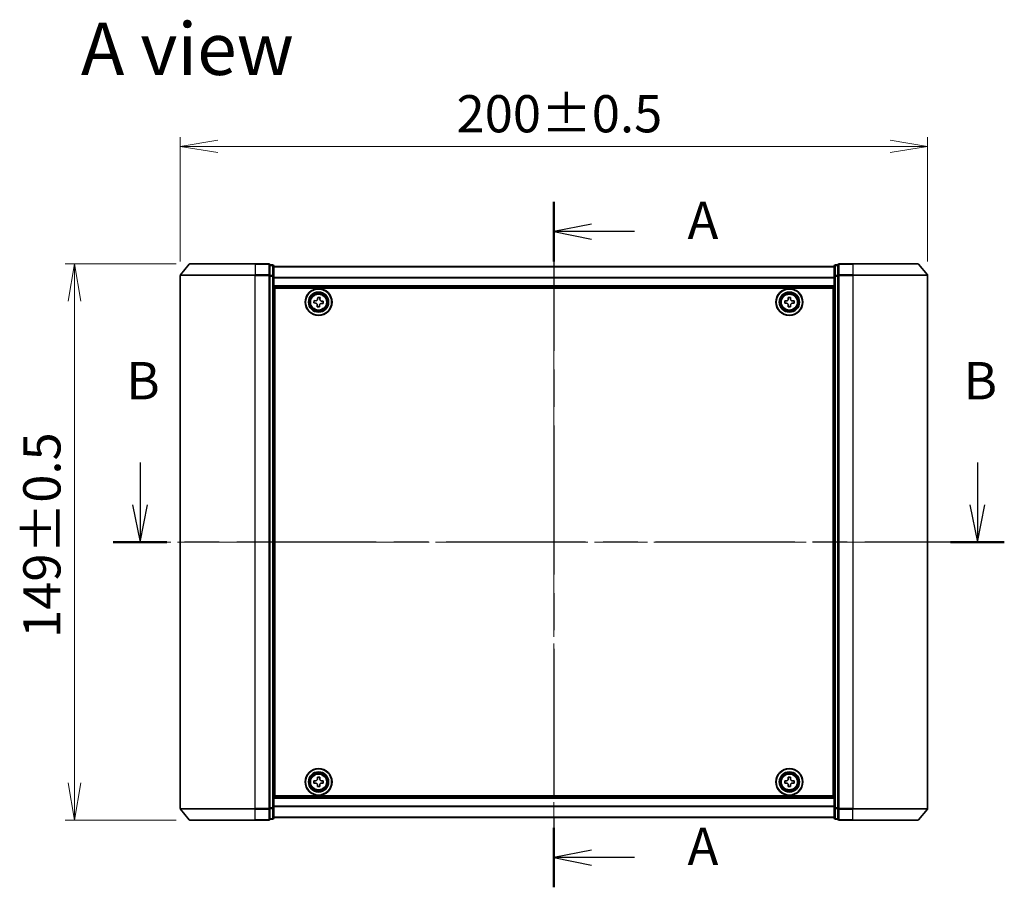
# Model space of a CAD drawing. Units: millimetres. Extents: x 36 to 6743, y 20 to 1144.
# Drawn here: x 1488 to 1751, y 466 to 699 of the extents above; entities that cross this region are included whole.
import ezdxf

# ---------------------------------------------------------------- set-up
doc = ezdxf.new("R2010")
doc.units = ezdxf.units.MM
doc.header["$LTSCALE"] = 2.5
doc.linetypes.add('CHAIN', pattern=[0.3543, 0.2362, -0.0295, 0.0591, -0.0295])
doc.layers.get('Defpoints').update_dxf_attribs({"lineweight": 25})
for name, color, linetype, lineweight in [('Centerline (ISO)', 131, 'Continuous', 18), ('Dimension (ISO)', 7, 'Continuous', 18), ('Section Line (ISO)', 7, 'CHAIN', 25), ('Symbol (ISO)', 7, 'Continuous', 18), ('Visible (ISO)', 7, 'Continuous', 35), ('Visible Narrow (ISO)', 7, 'Continuous', 25)]:
    doc.layers.add(name, color=color, linetype=linetype, lineweight=lineweight)
doc.styles.add('Note Text (TK)', font='MS PGothic.ttf')
doc.dimstyles.new('Default - Method 1b (TK)', dxfattribs={"dimscale": 2.5, "dimtxt": 2.5, "dimasz": 2.5, "dimexe": 1, "dimexo": 1.5, "dimgap": 1, "dimtad": 1, "dimdsep": 46, "dimtxsty": 'Note Text (TK)', "dimblk": 'OPEN', "dimcen": 0.09, "dimdle": 5, "dimclrd": 100, "dimclre": 100, "dimclrt": 7, "dimadec": 1, "dimazin": 1, "dimtfac": 1, "dimtmove": 0, "dimatfit": 3, "dimldrblk": 'OPEN', "dimfxl": 1, "dimtolj": 1, "dimlwd": -1, "dimlwe": -1, "dimarcsym": 0})

# ---------------------------------------------------------------- blocks, each defined once
blk = doc.blocks.new('2dTransSection0')
at = {"layer": 'Section Line (ISO)', "linetype": 'Continuous'}
for p, q in [((138.587, 147.978), (138.587, 145.164)), ((194.612, 147.978), (194.612, 145.164)), ((138.087, 145.164), (138.587, 142.664)), ((138.587, 145.164), (138.587, 142.664)), ((138.587, 142.664), (139.087, 145.164)), ((194.112, 145.164), (194.612, 142.664)), ((194.612, 145.164), (194.612, 142.664)), ((194.612, 142.664), (195.112, 145.164))]:
    blk.add_line(p, q, dxfattribs=at)
at = {"layer": 'Section Line (ISO)', "linetype": 'CHAIN', "ltscale": 15.81287}
blk.add_line((196.413, 142.664), (136.785, 142.664), dxfattribs=at)
at = {"layer": 'Section Line (ISO)', "linetype": 'Continuous', "lineweight": 50}
for p, q in [((140.388, 142.664), (136.785, 142.664)), ((196.413, 142.664), (192.81, 142.664))]:
    blk.add_line(p, q, dxfattribs=at)
at = {"layer": 'Section Line (ISO)', "char_height": 2.5, "attachment_point": 7, "style": 'Note Text (TK)'}
for insert in [(137.667, 151.434), (193.692, 151.434)]:
    blk.add_mtext('B', dxfattribs=dict(at, insert=insert))
blk = doc.blocks.new('2dTransSection1')
at = {"layer": 'Section Line (ISO)', "linetype": 'CHAIN', "ltscale": 16.897755}
blk.add_line((166.282, 165.44), (166.282, 119.545), dxfattribs=at)
at = {"layer": 'Section Line (ISO)', "linetype": 'Continuous', "lineweight": 50}
for p, q in [((166.282, 165.44), (166.282, 161.453)), ((166.282, 123.532), (166.282, 119.545))]:
    blk.add_line(p, q, dxfattribs=at)
at = {"layer": 'Section Line (ISO)', "linetype": 'Continuous'}
for p, q in [((168.782, 163.947), (166.282, 163.447)), ((168.782, 163.447), (166.282, 163.447)), ((166.282, 163.447), (168.782, 162.947)), ((171.665, 163.447), (168.782, 163.447)), ((168.782, 122.038), (166.282, 121.538)), ((168.782, 121.538), (166.282, 121.538)), ((166.282, 121.538), (168.782, 121.038)), ((171.665, 121.538), (168.782, 121.538))]:
    blk.add_line(p, q, dxfattribs=at)
at = {"layer": 'Section Line (ISO)', "char_height": 2.5, "attachment_point": 7, "style": 'Note Text (TK)'}
for insert in [(175.213, 162.16), (175.213, 120.252)]:
    blk.add_mtext('A', dxfattribs=dict(at, insert=insert))
blk = doc.blocks.new('_Open')
at = {"color": 0, "linetype": 'ByBlock', "lineweight": -2}
for p, q in [((-1, 0.167), (0, 0)), ((-1, -0.167), (0, 0)), ((0, 0), (-1, 0))]:
    blk.add_line(p, q, dxfattribs=at)
blk = doc.blocks.new('*D30')
at = {"layer": 'Defpoints', "color": 0}
for p in [(1533.52, 633.15), (1502.56, 484.15), (1533.52, 484.15)]:
    blk.add_point(p, dxfattribs=at)
at = {"layer": 'Dimension (ISO)', "color": 100}
for p, q in [((1529.77, 633.15), (1500.06, 633.15)), ((1502.56, 623.15), (1502.56, 494.15)), ((1529.77, 484.15), (1500.06, 484.15))]:
    blk.add_line(p, q, dxfattribs=at)
at = {"layer": 'Dimension (ISO)', "color": 100, "xscale": 10, "yscale": 10, "zscale": 10}
for p, rotation in [((1502.56, 633.15), 90), ((1502.56, 484.15), 270)]:
    blk.add_blockref('_Open', p, dxfattribs=dict(at, rotation=rotation))
at = {"layer": 'Dimension (ISO)', "color": 7, "insert": (1493.83, 532.96), "char_height": 6.25, "attachment_point": 4, "rotation": 90, "style": 'Note Text (TK)'}
blk.add_mtext('\\A1;\\fMS PGothic|b0|i0;{\\H9.9600;149±0.5}', dxfattribs=at)
blk = doc.blocks.new('*D31')
at = {"layer": 'Defpoints', "color": 0}
for p in [(1730.88, 664.62), (1530.88, 630.05), (1730.88, 630.05)]:
    blk.add_point(p, dxfattribs=at)
at = {"layer": 'Dimension (ISO)', "color": 100}
for p, q in [((1530.88, 633.8), (1530.88, 667.12)), ((1730.88, 633.8), (1730.88, 667.12)), ((1540.88, 664.62), (1720.88, 664.62))]:
    blk.add_line(p, q, dxfattribs=at)
at = {"layer": 'Dimension (ISO)', "color": 100, "xscale": 10, "yscale": 10, "zscale": 10, "rotation": 180}
blk.add_blockref('_Open', (1530.88, 664.62), dxfattribs=at)
at = {"layer": 'Dimension (ISO)', "color": 100, "xscale": 10, "yscale": 10, "zscale": 10}
blk.add_blockref('_Open', (1730.88, 664.62), dxfattribs=at)
at = {"layer": 'Dimension (ISO)', "color": 7, "insert": (1604.79, 673.35), "char_height": 6.25, "attachment_point": 4, "style": 'Note Text (TK)'}
blk.add_mtext('\\A1;\\fMS PGothic|b0|i0;{\\H9.9600;200±0.5}', dxfattribs=at)

msp = doc.modelspace()

# ---------------------------------------------------------------- linework, layer by layer
at = {"layer": 'Centerline (ISO)', "linetype": 'CHAIN', "ltscale": 23.990969}
for p, q in [((1630.8794, 474.8542), (1630.8794, 642.4542)), ((1740.8794, 558.6542), (1520.8794, 558.6542))]:
    msp.add_line(p, q, dxfattribs=at)
at = {"layer": 'Visible (ISO)'}
for p, q in [((1533.2894, 633.0463), (1530.9489, 630.2376)), ((1533.5199, 633.1542), (1550.8794, 633.1542)), ((1554.5794, 633.1542), (1550.8794, 633.1542)), ((1555.5794, 632.8542), (1554.8794, 632.8542)), ((1554.8794, 630.0456), (1554.8794, 632.8542)), ((1555.8794, 629.8646), (1555.8794, 632.5542)), ((1705.8794, 632.4542), (1555.8794, 632.4542)), ((1705.8794, 632.5542), (1705.8794, 629.8646)), ((1706.8794, 632.8542), (1706.1794, 632.8542)), ((1706.8794, 632.8542), (1706.8794, 630.0456)), ((1710.8794, 633.1542), (1707.1794, 633.1542)), ((1710.8794, 633.1542), (1728.2388, 633.1542)), ((1728.4693, 633.0463), (1730.8098, 630.2376)), ((1530.8794, 630.0456), (1530.8794, 487.2628)), ((1554.8794, 487.2628), (1554.8794, 630.0456)), ((1555.8794, 487.4438), (1555.8794, 629.8646)), ((1705.8794, 629.8646), (1705.8794, 487.4438)), ((1706.8794, 630.0456), (1706.8794, 487.2628)), ((1730.8794, 487.2628), (1730.8794, 630.0456)), ((1555.8794, 626.9542), (1705.8794, 626.9542)), ((1556.1294, 490.6542), (1556.1294, 626.6542)), ((1556.1294, 626.6542), (1705.6294, 626.6542)), ((1705.6294, 626.6542), (1705.6294, 490.6542)), ((1556.1294, 623.4542), (1555.8794, 623.4542)), ((1556.1294, 622.9542), (1555.8794, 622.9542)), ((1556.1294, 622.4542), (1555.8794, 622.4542)), ((1566.609, 622.6888), (1566.6571, 623.3119)), ((1567.0702, 622.6532), (1566.609, 622.6888)), ((1566.6571, 623.3119), (1567.1182, 623.2763)), ((1567.4717, 621.6819), (1567.5072, 622.1431)), ((1567.6283, 623.7134), (1567.6639, 624.1745)), ((1567.6639, 624.1745), (1568.2871, 624.1265)), ((1568.1304, 622.095), (1568.0948, 621.6339)), ((1568.2871, 624.1265), (1568.2515, 623.6653)), ((1569.1016, 622.4965), (1568.6405, 622.5321)), ((1568.6886, 623.1552), (1569.1497, 623.1196)), ((1569.1497, 623.1196), (1569.1016, 622.4965)), ((1692.6279, 623.2106), (1693.0904, 623.2129)), ((1692.6309, 622.5857), (1692.6279, 623.2106)), ((1693.0934, 622.5879), (1692.6309, 622.5857)), ((1693.5608, 624.1527), (1694.1858, 624.1557)), ((1693.5631, 623.6902), (1693.5608, 624.1527)), ((1693.5729, 621.6527), (1693.5707, 622.1152)), ((1694.1858, 624.1557), (1694.188, 623.6932)), ((1694.1957, 622.1182), (1694.1979, 621.6557)), ((1694.6653, 623.2205), (1695.1278, 623.2227)), ((1695.1309, 622.5978), (1694.6684, 622.5955)), ((1695.1278, 623.2227), (1695.1309, 622.5978)), ((1705.8794, 623.4542), (1705.6294, 623.4542)), ((1705.8794, 622.9542), (1705.6294, 622.9542)), ((1705.8794, 622.4542), (1705.6294, 622.4542)), ((1555.8794, 620.4542), (1556.1294, 620.4542)), ((1568.0948, 621.6339), (1567.4717, 621.6819)), ((1694.1979, 621.6557), (1693.5729, 621.6527)), ((1705.6294, 620.4542), (1705.8794, 620.4542)), ((1556.1294, 617.4542), (1555.8794, 617.4542)), ((1705.8794, 617.4542), (1705.6294, 617.4542)), ((1555.8794, 616.4542), (1556.1294, 616.4542)), ((1556.1294, 616.1542), (1555.8794, 616.1542)), ((1705.6294, 616.4542), (1705.8794, 616.4542)), ((1705.8794, 616.1542), (1705.6294, 616.1542)), ((1555.8794, 501.1542), (1556.1294, 501.1542)), ((1556.1294, 500.8542), (1555.8794, 500.8542)), ((1705.6294, 501.1542), (1705.8794, 501.1542)), ((1705.8794, 500.8542), (1705.6294, 500.8542)), ((1555.8794, 499.8542), (1556.1294, 499.8542)), ((1705.6294, 499.8542), (1705.8794, 499.8542)), ((1556.1294, 496.8542), (1555.8794, 496.8542)), ((1567.5562, 495.6515), (1568.1812, 495.6568)), ((1567.5602, 495.189), (1567.5562, 495.6515)), ((1568.1812, 495.6568), (1568.1851, 495.1943)), ((1693.5669, 495.1917), (1693.5669, 495.6542)), ((1693.5669, 495.6542), (1694.1919, 495.6542)), ((1694.1919, 495.6542), (1694.1919, 495.1917)), ((1705.8794, 496.8542), (1705.6294, 496.8542)), ((1555.8794, 494.8542), (1556.1294, 494.8542)), ((1555.8794, 494.3542), (1556.1294, 494.3542)), ((1555.8794, 493.8542), (1556.1294, 493.8542)), ((1566.6267, 494.706), (1567.0892, 494.71)), ((1566.6321, 494.0811), (1566.6267, 494.706)), ((1567.0946, 494.085), (1566.6321, 494.0811)), ((1567.5775, 493.1516), (1567.5736, 493.6141)), ((1568.2025, 493.1569), (1567.5775, 493.1516)), ((1568.1986, 493.6194), (1568.2025, 493.1569)), ((1568.6642, 494.7234), (1569.1266, 494.7273)), ((1569.132, 494.1024), (1568.6695, 494.0984)), ((1569.1266, 494.7273), (1569.132, 494.1024)), ((1692.6294, 494.0917), (1692.6294, 494.7167)), ((1692.6294, 494.7167), (1693.0919, 494.7167)), ((1693.0919, 494.0917), (1692.6294, 494.0917)), ((1693.5669, 493.1542), (1693.5669, 493.6167)), ((1694.1919, 493.1542), (1693.5669, 493.1542)), ((1694.1919, 493.6167), (1694.1919, 493.1542)), ((1694.6669, 494.7167), (1695.1294, 494.7167)), ((1695.1294, 494.0917), (1694.6669, 494.0917)), ((1695.1294, 494.7167), (1695.1294, 494.0917)), ((1705.6294, 494.8542), (1705.8794, 494.8542)), ((1705.6294, 494.3542), (1705.8794, 494.3542)), ((1705.6294, 493.8542), (1705.8794, 493.8542)), ((1705.8794, 490.3542), (1555.8794, 490.3542)), ((1705.6294, 490.6542), (1556.1294, 490.6542)), ((1533.2894, 484.2621), (1530.9489, 487.0708)), ((1554.8794, 484.4542), (1554.8794, 487.2628)), ((1555.8794, 484.7542), (1555.8794, 487.4438)), ((1705.8794, 487.4438), (1705.8794, 484.7542)), ((1706.8794, 487.2628), (1706.8794, 484.4542)), ((1728.4693, 484.2621), (1730.8098, 487.0708)), ((1550.8794, 484.1542), (1533.5199, 484.1542)), ((1550.8794, 484.1542), (1554.5794, 484.1542)), ((1554.8794, 484.4542), (1555.5794, 484.4542)), ((1555.8794, 484.8542), (1705.8794, 484.8542)), ((1706.1794, 484.4542), (1706.8794, 484.4542)), ((1707.1794, 484.1542), (1710.8794, 484.1542)), ((1728.2388, 484.1542), (1710.8794, 484.1542))]:
    msp.add_line(p, q, dxfattribs=at)
for centre, radius in [((1567.8794, 622.9042), 3.6), ((1567.8794, 622.9042), 3.5), ((1567.8794, 622.9042), 2.7), ((1567.8794, 622.9042), 2.6), ((1567.8794, 622.9042), 2.4649), ((1693.8794, 622.9042), 3.6), ((1693.8794, 622.9042), 3.5), ((1693.8794, 622.9042), 2.7), ((1693.8794, 622.9042), 2.6), ((1693.8794, 622.9042), 2.4649), ((1567.8794, 494.4042), 3.6), ((1567.8794, 494.4042), 3.5), ((1567.8794, 494.4042), 2.7), ((1567.8794, 494.4042), 2.6), ((1567.8794, 494.4042), 2.4649), ((1693.8794, 494.4042), 3.6), ((1693.8794, 494.4042), 3.5), ((1693.8794, 494.4042), 2.7), ((1693.8794, 494.4042), 2.6), ((1693.8794, 494.4042), 2.4649)]:
    msp.add_circle(centre, radius, dxfattribs=at)
for centre, start, end in [((1533.5199, 632.8542), 90, 140.194429), ((1554.5794, 632.8542), 0, 90), ((1555.5794, 632.5542), 0, 90), ((1706.1794, 632.5542), 90, 180), ((1707.1794, 632.8542), 90, 180), ((1728.2388, 632.8542), 39.805571, 90), ((1531.1794, 630.0456), 140.194429, 180), ((1730.5794, 630.0456), 0, 39.805571), ((1531.1794, 487.2628), 180, 219.805571), ((1730.5794, 487.2628), 320.194429, 0), ((1533.5199, 484.4542), 219.805571, 270), ((1554.5794, 484.4542), 270, 0), ((1555.5794, 484.7542), 270, 0), ((1706.1794, 484.7542), 180, 270), ((1707.1794, 484.4542), 180, 270), ((1728.2388, 484.4542), 270, 320.194429)]:
    msp.add_arc(centre, 0.3, start, end, dxfattribs=at)
for points in [[(1567.5072, 622.1431), (1567.5118, 622.2023), (1567.5049, 622.2666), (1567.4656, 622.3871), (1567.4332, 622.4432), (1567.3554, 622.534), (1567.3049, 622.5746), (1567.1919, 622.6319), (1567.1294, 622.6486), (1567.0702, 622.6532)], [(1567.1182, 623.2763), (1567.1775, 623.2718), (1567.2418, 623.2787), (1567.3622, 623.318), (1567.4184, 623.3503), (1567.5092, 623.4281), (1567.5498, 623.4787), (1567.6071, 623.5917), (1567.6238, 623.6541), (1567.6283, 623.7134)], [(1568.6405, 622.5321), (1568.5812, 622.5366), (1568.517, 622.5297), (1568.3965, 622.4904), (1568.3403, 622.4581), (1568.2495, 622.3803), (1568.2089, 622.3297), (1568.1516, 622.2167), (1568.1349, 622.1543), (1568.1304, 622.095)], [(1568.2515, 623.6653), (1568.2469, 623.6061), (1568.2538, 623.5418), (1568.2931, 623.4213), (1568.3255, 623.3652), (1568.4033, 623.2743), (1568.4538, 623.2338), (1568.5668, 623.1765), (1568.6293, 623.1598), (1568.6886, 623.1552)], [(1693.0904, 623.2129), (1693.1498, 623.2132), (1693.2133, 623.2253), (1693.3301, 623.2743), (1693.3835, 623.3111), (1693.4676, 623.3961), (1693.5039, 623.4498), (1693.5518, 623.5671), (1693.5633, 623.6307), (1693.5631, 623.6902)], [(1693.5707, 622.1152), (1693.5704, 622.1746), (1693.5582, 622.2381), (1693.5092, 622.355), (1693.4724, 622.4083), (1693.3874, 622.4925), (1693.3337, 622.5288), (1693.2164, 622.5766), (1693.1528, 622.5882), (1693.0934, 622.5879)], [(1694.188, 623.6932), (1694.1883, 623.6338), (1694.2005, 623.5703), (1694.2495, 623.4534), (1694.2863, 623.4001), (1694.3713, 623.3159), (1694.425, 623.2796), (1694.5423, 623.2318), (1694.6059, 623.2202), (1694.6653, 623.2205)], [(1694.6684, 622.5955), (1694.6089, 622.5952), (1694.5454, 622.5831), (1694.4286, 622.5341), (1694.3752, 622.4972), (1694.2911, 622.4123), (1694.2548, 622.3586), (1694.2069, 622.2413), (1694.1954, 622.1777), (1694.1957, 622.1182)], [(1567.0892, 494.71), (1567.1487, 494.7105), (1567.2121, 494.7229), (1567.3288, 494.7723), (1567.382, 494.8093), (1567.4658, 494.8946), (1567.5019, 494.9484), (1567.5494, 495.0659), (1567.5607, 495.1296), (1567.5602, 495.189)], [(1567.5736, 493.6141), (1567.5731, 493.6735), (1567.5607, 493.737), (1567.5113, 493.8536), (1567.4742, 493.9068), (1567.389, 493.9907), (1567.3351, 494.0268), (1567.2176, 494.0742), (1567.154, 494.0855), (1567.0946, 494.085)], [(1568.1851, 495.1943), (1568.1856, 495.1349), (1568.198, 495.0714), (1568.2474, 494.9548), (1568.2845, 494.9016), (1568.3698, 494.8177), (1568.4236, 494.7816), (1568.5411, 494.7342), (1568.6047, 494.7229), (1568.6642, 494.7234)], [(1568.6695, 494.0984), (1568.6101, 494.0979), (1568.5466, 494.0855), (1568.4299, 494.0361), (1568.3767, 493.9991), (1568.2929, 493.9138), (1568.2568, 493.86), (1568.2094, 493.7425), (1568.1981, 493.6788), (1568.1986, 493.6194)], [(1693.0919, 494.7167), (1693.1513, 494.7167), (1693.2149, 494.7285), (1693.3319, 494.777), (1693.3855, 494.8135), (1693.47, 494.8981), (1693.5066, 494.9516), (1693.555, 495.0687), (1693.5669, 495.1323), (1693.5669, 495.1917)], [(1693.5669, 493.6167), (1693.5669, 493.6761), (1693.555, 493.7397), (1693.5066, 493.8568), (1693.47, 493.9103), (1693.3855, 493.9949), (1693.3319, 494.0314), (1693.2149, 494.0799), (1693.1513, 494.0917), (1693.0919, 494.0917)], [(1694.1919, 495.1917), (1694.1919, 495.1323), (1694.2037, 495.0687), (1694.2521, 494.9516), (1694.2887, 494.8981), (1694.3733, 494.8135), (1694.4268, 494.777), (1694.5439, 494.7285), (1694.6074, 494.7167), (1694.6669, 494.7167)], [(1694.6669, 494.0917), (1694.6074, 494.0917), (1694.5439, 494.0799), (1694.4268, 494.0314), (1694.3733, 493.9949), (1694.2887, 493.9103), (1694.2521, 493.8568), (1694.2037, 493.7397), (1694.1919, 493.6761), (1694.1919, 493.6167)]]:
    msp.add_open_spline(points, degree=3, knots=[0, 0, 0, 0, 0.0179369429, 0.0179369429, 0.0358738858, 0.0358738858, 0.0538108287, 0.0538108287, 0.0717477716, 0.0717477716, 0.0717477716, 0.0717477716], dxfattribs=at)
at = {"layer": 'Visible Narrow (ISO)'}
for p, q in [((1550.8794, 633.0463), (1533.2894, 633.0463)), ((1550.8794, 633.0463), (1550.8794, 633.1542)), ((1550.8794, 633.0463), (1554.5794, 633.0463)), ((1550.8794, 633.0463), (1550.8794, 630.2376)), ((1554.5794, 633.0463), (1554.5794, 633.1542)), ((1554.5794, 633.0463), (1554.5794, 630.2376)), ((1554.8794, 632.7463), (1555.5794, 632.7463)), ((1555.5794, 632.7463), (1555.5794, 632.8542)), ((1555.5794, 632.7463), (1555.5794, 630.0566)), ((1706.1794, 632.8542), (1706.1794, 632.7463)), ((1706.1794, 630.0566), (1706.1794, 632.7463)), ((1706.1794, 632.7463), (1706.8794, 632.7463)), ((1707.1794, 633.1542), (1707.1794, 633.0463)), ((1707.1794, 633.0463), (1710.8794, 633.0463)), ((1707.1794, 630.2376), (1707.1794, 633.0463)), ((1710.8794, 633.0463), (1710.8794, 633.1542)), ((1728.4693, 633.0463), (1710.8794, 633.0463)), ((1710.8794, 633.0463), (1710.8794, 630.2376)), ((1550.8794, 630.0456), (1530.8794, 630.0456)), ((1530.9489, 630.2376), (1550.8794, 630.2376)), ((1554.5794, 630.2376), (1550.8794, 630.2376)), ((1550.8794, 630.2376), (1550.8794, 630.0456)), ((1550.8794, 630.0456), (1554.5794, 630.0456)), ((1550.8794, 487.2628), (1550.8794, 630.0456)), ((1554.5794, 630.0456), (1554.5794, 630.2376)), ((1554.5794, 630.0456), (1554.8794, 630.0456)), ((1554.5794, 630.0456), (1554.5794, 487.2628)), ((1555.5794, 630.0566), (1554.8794, 630.0566)), ((1554.8794, 629.8646), (1555.5794, 629.8646)), ((1555.5794, 629.8646), (1555.5794, 630.0566)), ((1555.5794, 629.8646), (1555.8794, 629.8646)), ((1555.5794, 629.8646), (1555.5794, 487.4438)), ((1555.8794, 632.3822), (1705.8794, 632.3822)), ((1705.8794, 629.8646), (1706.1794, 629.8646)), ((1706.1794, 630.0566), (1706.1794, 629.8646)), ((1706.8794, 630.0566), (1706.1794, 630.0566)), ((1706.1794, 487.4438), (1706.1794, 629.8646)), ((1706.1794, 629.8646), (1706.8794, 629.8646)), ((1706.8794, 630.0456), (1707.1794, 630.0456)), ((1710.8794, 630.2376), (1707.1794, 630.2376)), ((1707.1794, 630.2376), (1707.1794, 630.0456)), ((1707.1794, 630.0456), (1710.8794, 630.0456)), ((1707.1794, 487.2628), (1707.1794, 630.0456)), ((1710.8794, 630.2376), (1710.8794, 630.0456)), ((1710.8794, 630.2376), (1730.8098, 630.2376)), ((1730.8794, 630.0456), (1710.8794, 630.0456)), ((1710.8794, 630.0456), (1710.8794, 487.2628)), ((1705.8794, 629.5098), (1555.8794, 629.5098)), ((1555.8794, 629.3818), (1705.8794, 629.3818)), ((1705.8794, 627.2542), (1555.8794, 627.2542)), ((1556.1294, 621.0785), (1555.8794, 621.0785)), ((1555.8794, 620.8663), (1556.1294, 620.8663)), ((1556.1294, 620.5421), (1555.8794, 620.5421)), ((1555.8794, 620.1542), (1556.1294, 620.1542)), ((1705.8794, 621.0785), (1705.6294, 621.0785)), ((1705.6294, 620.8663), (1705.8794, 620.8663)), ((1705.8794, 620.5421), (1705.6294, 620.5421)), ((1705.6294, 620.1542), (1705.8794, 620.1542)), ((1556.1294, 617.7542), (1555.8794, 617.7542)), ((1555.8794, 617.3663), (1556.1294, 617.3663)), ((1556.1294, 617.0421), (1555.8794, 617.0421)), ((1555.8794, 616.8299), (1556.1294, 616.8299)), ((1556.1294, 616.7542), (1555.8794, 616.7542)), ((1705.8794, 617.7542), (1705.6294, 617.7542)), ((1705.6294, 617.3663), (1705.8794, 617.3663)), ((1705.8794, 617.0421), (1705.6294, 617.0421)), ((1705.6294, 616.8299), (1705.8794, 616.8299)), ((1705.8794, 616.7542), (1705.6294, 616.7542)), ((1555.8794, 615.8542), (1556.1294, 615.8542)), ((1705.6294, 615.8542), (1705.8794, 615.8542)), ((1556.1294, 501.4542), (1555.8794, 501.4542)), ((1705.8794, 501.4542), (1705.6294, 501.4542)), ((1555.8794, 500.5542), (1556.1294, 500.5542)), ((1556.1294, 500.4785), (1555.8794, 500.4785)), ((1555.8794, 500.2663), (1556.1294, 500.2663)), ((1556.1294, 499.9421), (1555.8794, 499.9421)), ((1555.8794, 499.5542), (1556.1294, 499.5542)), ((1705.6294, 500.5542), (1705.8794, 500.5542)), ((1705.8794, 500.4785), (1705.6294, 500.4785)), ((1705.6294, 500.2663), (1705.8794, 500.2663)), ((1705.8794, 499.9421), (1705.6294, 499.9421)), ((1705.6294, 499.5542), (1705.8794, 499.5542)), ((1556.1294, 497.1542), (1555.8794, 497.1542)), ((1555.8794, 496.7663), (1556.1294, 496.7663)), ((1556.1294, 496.4421), (1555.8794, 496.4421)), ((1555.8794, 496.2299), (1556.1294, 496.2299)), ((1705.8794, 497.1542), (1705.6294, 497.1542)), ((1705.6294, 496.7663), (1705.8794, 496.7663)), ((1705.8794, 496.4421), (1705.6294, 496.4421)), ((1705.6294, 496.2299), (1705.8794, 496.2299)), ((1555.8794, 490.0542), (1705.8794, 490.0542)), ((1705.8794, 487.9266), (1555.8794, 487.9266)), ((1555.8794, 487.7986), (1705.8794, 487.7986)), ((1530.8794, 487.2628), (1550.8794, 487.2628)), ((1550.8794, 487.0708), (1530.9489, 487.0708)), ((1554.5794, 487.2628), (1550.8794, 487.2628)), ((1550.8794, 487.0708), (1550.8794, 487.2628)), ((1550.8794, 487.0708), (1554.5794, 487.0708)), ((1550.8794, 484.2621), (1550.8794, 487.0708)), ((1554.8794, 487.2628), (1554.5794, 487.2628)), ((1554.5794, 487.0708), (1554.5794, 487.2628)), ((1554.5794, 487.0708), (1554.5794, 484.2621)), ((1555.5794, 487.4438), (1554.8794, 487.4438)), ((1554.8794, 487.2518), (1555.5794, 487.2518)), ((1555.8794, 487.4438), (1555.5794, 487.4438)), ((1555.5794, 487.2518), (1555.5794, 487.4438)), ((1555.5794, 487.2518), (1555.5794, 484.5621)), ((1705.8794, 484.9262), (1555.8794, 484.9262)), ((1706.1794, 487.4438), (1705.8794, 487.4438)), ((1706.1794, 487.4438), (1706.1794, 487.2518)), ((1706.8794, 487.4438), (1706.1794, 487.4438)), ((1706.1794, 484.5621), (1706.1794, 487.2518)), ((1706.1794, 487.2518), (1706.8794, 487.2518)), ((1707.1794, 487.2628), (1706.8794, 487.2628)), ((1710.8794, 487.2628), (1707.1794, 487.2628)), ((1707.1794, 487.2628), (1707.1794, 487.0708)), ((1707.1794, 487.0708), (1710.8794, 487.0708)), ((1707.1794, 484.2621), (1707.1794, 487.0708)), ((1710.8794, 487.0708), (1710.8794, 487.2628)), ((1710.8794, 487.2628), (1730.8794, 487.2628)), ((1730.8098, 487.0708), (1710.8794, 487.0708)), ((1710.8794, 484.2621), (1710.8794, 487.0708)), ((1533.2894, 484.2621), (1550.8794, 484.2621)), ((1554.5794, 484.2621), (1550.8794, 484.2621)), ((1550.8794, 484.2621), (1550.8794, 484.1542)), ((1554.5794, 484.1542), (1554.5794, 484.2621)), ((1555.5794, 484.5621), (1554.8794, 484.5621)), ((1555.5794, 484.4542), (1555.5794, 484.5621)), ((1706.1794, 484.5621), (1706.1794, 484.4542)), ((1706.8794, 484.5621), (1706.1794, 484.5621)), ((1710.8794, 484.2621), (1707.1794, 484.2621)), ((1707.1794, 484.2621), (1707.1794, 484.1542)), ((1710.8794, 484.2621), (1710.8794, 484.1542)), ((1710.8794, 484.2621), (1728.4693, 484.2621))]:
    msp.add_line(p, q, dxfattribs=at)
for centre, radius in [((1567.8794, 622.9042), 2.4624), ((1567.8794, 622.9042), 2.2523), ((1567.8794, 622.9042), 2.113), ((1693.8794, 622.9042), 2.4624), ((1693.8794, 622.9042), 2.2523), ((1693.8794, 622.9042), 2.113), ((1567.8794, 494.4042), 2.4624), ((1567.8794, 494.4042), 2.2523), ((1567.8794, 494.4042), 2.113), ((1693.8794, 494.4042), 2.4624), ((1693.8794, 494.4042), 2.2523), ((1693.8794, 494.4042), 2.113)]:
    msp.add_circle(centre, radius, dxfattribs=at)
for centre, major_axis, start_param, end_param in [((1554.5794, 632.8542), (0.3, 0), 0, 1.57079633), ((1555.5794, 632.5542), (0.3, 0), 0, 1.57079633), ((1706.1794, 632.5542), (-0.3, 0), 4.71238898, 6.28318531), ((1707.1794, 632.8542), (-0.3, 0), 4.71238898, 6.28318531), ((1554.5794, 630.0456), (0.3, 0), 0, 1.57079633), ((1555.5794, 629.8646), (0.3, 0), 0, 1.57079633), ((1706.1794, 629.8646), (-0.3, 0), 4.71238898, 6.28318531), ((1707.1794, 630.0456), (-0.3, 0), 4.71238898, 6.28318531), ((1554.5794, 487.2628), (0.3, 0), 4.71238898, 6.28318531), ((1555.5794, 487.4438), (0.3, 0), 4.71238898, 6.28318531), ((1706.1794, 487.4438), (-0.3, 0), 0, 1.57079633), ((1707.1794, 487.2628), (-0.3, 0), 0, 1.57079633), ((1554.5794, 484.4542), (0.3, 0), 4.71238898, 6.28318531), ((1555.5794, 484.7542), (0.3, 0), 4.71238898, 6.28318531), ((1706.1794, 484.7542), (-0.3, 0), 0, 1.57079633), ((1707.1794, 484.4542), (-0.3, 0), 0, 1.57079633)]:
    msp.add_ellipse(centre, major_axis=major_axis, ratio=0.6401844, start_param=start_param, end_param=end_param, dxfattribs=at)

# ---------------------------------------------------------------- block references
at = {"layer": 'Section Line (ISO)', "xscale": 4, "yscale": 4, "zscale": 4}
for name in ['2dTransSection1', '2dTransSection0']:
    msp.add_blockref(name, (965.75, -12), dxfattribs=at)

# ---------------------------------------------------------------- texts
at = {"layer": 'Symbol (ISO)', "color": 7, "insert": (1504.2788, 690.7417), "char_height": 14, "attachment_point": 4, "line_spacing_factor": 1.5, "style": 'Note Text (TK)'}
msp.add_mtext('\\fMS PGothic|b0|i0;{\\H14.0000;A view}', dxfattribs=at)

# ---------------------------------------------------------------- dimensions: what is measured, and where the dimension line sits
at = {"layer": 'Dimension (ISO)', "color": 100}
for base, p1, p2, angle, picture, middle in [((1730.8794, 664.6173), (1530.8794, 630.0456), (1730.8794, 630.0456), 180, '*D31', (1630.8794, 673.3473)), ((1502.565, 484.1542), (1533.5199, 633.1542), (1533.5199, 484.1542), 90, '*D30', (1493.835, 558.6542))]:
    dim = msp.add_linear_dim(base=base, p1=p1, p2=p2, angle=angle, text='\\fMS PGothic|b0|i0;{\\H9.9600;<>±0.5}', dimstyle='Default - Method 1b (TK)', override={"dimasz": 4, "dimgap": 1.5, "dimdec": 0, "dimtdec": 0, "dimtofl": 0, "dimatfit": 1}, dxfattribs=at)
    dim.commit()
    dim.dimension.update_dxf_attribs({"geometry": picture, "text_midpoint": middle})

doc.saveas('drawing.dxf')
